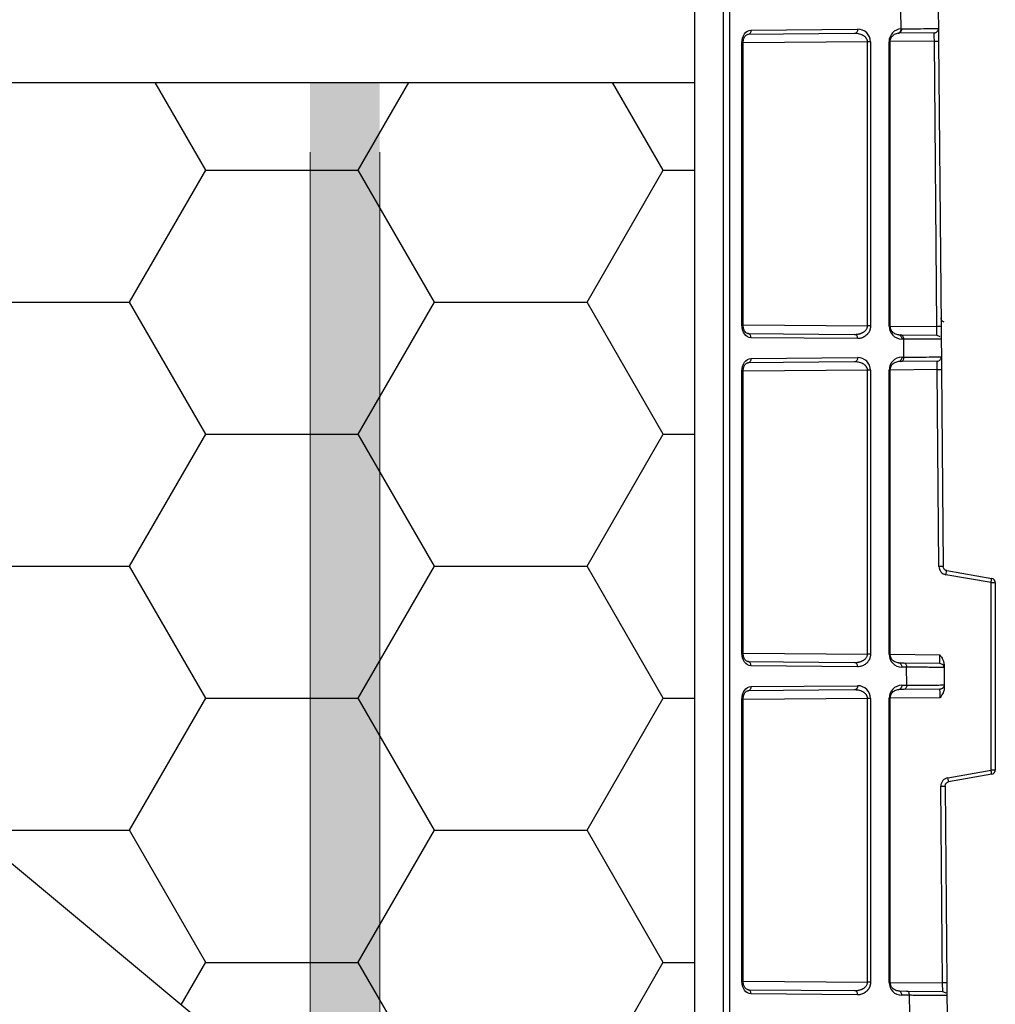
# Model space of a CAD drawing. Units: inches. Extents: x 12493 to 38901, y -4135 to 12505.
# Drawn here: x 28088 to 28314, y 6707 to 6935 of the extents above; entities that cross this region are included whole.
import ezdxf

# ---------------------------------------------------------------- set-up
doc = ezdxf.new("R2010")
doc.units = ezdxf.units.IN
doc.header["$LTSCALE"] = 0.25
doc.header["$MEASUREMENT"] = 0
doc.layers.add('Geotextile', color=7, linetype='Continuous', lineweight=30, true_color=0x3e5d76)
doc.layers.add('SD', color=7, linetype='Continuous')

msp = doc.modelspace()

# ---------------------------------------------------------------- hatches: boundary and pattern name
at = {"layer": 'Geotextile'}
h = msp.add_hatch(dxfattribs=at)
h.set_pattern_fill('HONEY', color=256, scale=282.1875)
h.set_pattern_definition([(0, (141.727, -462.245), (52.910156, 30.547693), [35.27344, -70.54688]), (120, (141.727, -462.245), (-52.910156, 30.547693), [35.27344, -70.54687]), (60, (141.727, -462.245), (1e-14, 61.095386), [-70.54688, 35.27344])])
h.paths.add_polyline_path([(28155.3655, 6681.8515), (28155.3655, 6654.9648), (27994.1155, 6520.5314), (27994.1155, 6816.2849)], flags=16)
h.paths.add_polyline_path([(27888.97, 6800.6545), (27888.97, 6432.8721), (27977.9905, 6507.0881), (27977.9905, 6829.7282), (27927.5782, 6871.7567)], flags=16)
h.paths.add_polyline_path([(27927.5782, 6871.7567), (27888.97, 6800.6545), (27888.97, 6903.6889), (27889.276, 6903.6891)], flags=16)
h.paths.add_polyline_path([(27888.6717, 6432.8721), (27888.97, 6432.8721), (28244.0877, 6432.8721), (28244.3861, 6920.0692), (27888.97, 6920.0692)])
at = {"layer": 'SD'}
h = msp.add_hatch(color=256, dxfattribs=at)
h.dxf.hatch_style = 1
h.paths.add_polyline_path([(28155.3655, 6432.8721), (28171.4905, 6432.8721), (28171.4905, 6920.1012), (28155.3655, 6920.0372)])

# ---------------------------------------------------------------- linework, layer by layer
at = {"layer": 'Geotextile'}
msp.add_line((27869.6284, 6920.0692), (28244.3861, 6920.0692), dxfattribs=at)
msp.add_lwpolyline([(27869.6284, 6920.0692), (27869.6284, 6920.0692), (28171.4905, 6668.4081), (27888.97, 6432.8721)], dxfattribs=at)
at = {"layer": 'SD', "color": 7, "linetype": 'Continuous', "lineweight": 25}
for p, q in [((28244.3861, 5359.5622), (28244.3861, 6975.9006)), ((28250.9844, 5359.5695), (28250.9844, 6975.8934)), ((28252.4441, 5359.5695), (28252.4441, 6975.8934)), ((28292.0623, 6932.4908), (28292.0255, 6936.7155)), ((28300.6727, 6936.6452), (28300.7083, 6932.5761)), ((28300.4299, 6932.5706), (28300.7083, 6932.5761)), ((28300.7087, 6932.5285), (28300.734, 6929.6247)), ((28281.3178, 6931.4229), (28256.6472, 6931.2076)), ((28257.3344, 6932.1915), (28282.005, 6932.4068)), ((28291.3823, 6931.5107), (28291.5213, 6931.512)), ((28299.733, 6931.5836), (28291.5213, 6931.512)), ((28255.2445, 6863.9836), (28255.2445, 6929.2417)), ((28255.5327, 6863.9836), (28255.5327, 6929.2417)), ((28284.2955, 6863.7441), (28284.2955, 6929.4811)), ((28284.9826, 6929.4811), (28284.9826, 6863.7441)), ((28289.2834, 6863.7066), (28289.2834, 6929.5187)), ((28289.5716, 6863.7066), (28289.5716, 6929.5187)), ((28300.3348, 6863.6041), (28299.7587, 6929.6161)), ((28300.734, 6929.6247), (28301.3101, 6863.6127)), ((28256.6472, 6862.0176), (28281.3178, 6861.8023)), ((28301.3101, 6863.6127), (28301.3359, 6860.6608)), ((28282.005, 6860.8184), (28257.3344, 6861.0337)), ((28291.5224, 6861.7133), (28292.0015, 6861.7091)), ((28292.0015, 6861.7091), (28300.3606, 6861.6361)), ((28292.6886, 6860.7252), (28292.2095, 6860.7294)), ((28292.7253, 6856.5217), (28292.6886, 6860.7252)), ((28301.1372, 6861.2442), (28300.2216, 6861.6374)), ((28301.3359, 6860.6608), (28301.3713, 6856.6033)), ((28281.3178, 6855.4443), (28256.6472, 6855.229)), ((28257.3344, 6856.2129), (28282.005, 6856.4282)), ((28292.0382, 6855.5378), (28291.5224, 6855.5333)), ((28300.396, 6855.6108), (28292.0382, 6855.5378)), ((28292.2095, 6856.5172), (28292.7253, 6856.5217)), ((28301.0877, 6856.5977), (28301.3713, 6856.6033)), ((28301.3717, 6856.5557), (28301.397, 6853.6518)), ((28255.2445, 6788.064), (28255.2445, 6853.263)), ((28255.5327, 6788.064), (28255.5327, 6853.263)), ((28284.2955, 6787.8245), (28284.2955, 6853.5025)), ((28284.9826, 6853.5025), (28284.9826, 6787.8245)), ((28289.2834, 6787.787), (28289.2834, 6853.54)), ((28289.5716, 6787.787), (28289.5716, 6853.54)), ((28300.8191, 6808.1115), (28300.4217, 6853.6432)), ((28301.397, 6853.6518), (28301.7944, 6808.1201)), ((28312.8741, 6804.3518), (28302.4451, 6806.1907)), ((28302.6074, 6807.1597), (28313.0364, 6805.3208)), ((28312.8741, 6760.9799), (28312.8741, 6804.3518)), ((28312.8741, 6804.3518), (28313.8494, 6804.3518)), ((28313.8494, 6804.3518), (28313.8494, 6760.9799)), ((28256.6472, 6786.098), (28281.3178, 6785.8827)), ((28282.005, 6784.8988), (28257.3344, 6785.1141)), ((28291.5224, 6785.7937), (28291.437, 6785.7944)), ((28291.5224, 6785.7937), (28292.6641, 6785.7837)), ((28293.3512, 6784.7998), (28292.2095, 6784.8098)), ((28292.6641, 6785.7837), (28301.0231, 6785.7108)), ((28293.3878, 6780.6079), (28293.3512, 6784.7998)), ((28301.7998, 6785.3188), (28300.8841, 6785.712)), ((28301.9918, 6785.4948), (28301.9984, 6784.7355)), ((28301.9984, 6784.7355), (28302.0338, 6780.6895)), ((28257.3344, 6780.2933), (28282.005, 6780.5086)), ((28292.2095, 6780.5976), (28293.3878, 6780.6079)), ((28301.7502, 6780.6839), (28302.0338, 6780.6895)), ((28302.0342, 6780.6418), (28302.0404, 6779.9303)), ((28281.3178, 6779.5247), (28256.6472, 6779.3094)), ((28284.2955, 6711.9049), (28284.2955, 6777.5829)), ((28284.9826, 6777.5829), (28284.9826, 6711.9049)), ((28289.2834, 6711.8674), (28289.2834, 6777.6204)), ((28289.5716, 6711.8674), (28289.5716, 6777.6204)), ((28291.4323, 6779.613), (28291.5224, 6779.6138)), ((28292.7006, 6779.624), (28291.5224, 6779.6138)), ((28301.0585, 6779.697), (28292.7006, 6779.624)), ((28255.2445, 6712.1444), (28255.2445, 6777.3434)), ((28255.5327, 6712.1444), (28255.5327, 6777.3434)), ((28302.8889, 6759.2192), (28312.8741, 6760.9799)), ((28313.0364, 6760.0109), (28303.0511, 6758.2503)), ((28313.8494, 6760.9799), (28312.8741, 6760.9799)), ((28301.66, 6711.7534), (28301.2628, 6757.2641)), ((28302.2381, 6757.2727), (28302.6353, 6711.762)), ((28302.6353, 6711.762), (28302.661, 6708.8101)), ((28256.6472, 6710.1784), (28281.3178, 6709.9631)), ((28291.5224, 6709.8741), (28293.3267, 6709.8583)), ((28293.3267, 6709.8583), (28301.6857, 6709.7854)), ((28302.4624, 6709.3934), (28301.5467, 6709.7866)), ((28282.005, 6708.9793), (28257.3344, 6709.1946)), ((28294.0138, 6708.8745), (28292.2095, 6708.8902)), ((28294.0503, 6704.6941), (28294.0138, 6708.8745)), ((28302.661, 6708.8101), (28302.6962, 6704.7756))]:
    msp.add_line(p, q, dxfattribs=at)
at = {"layer": 'SD', "color": 8, "linetype": 'Continuous', "lineweight": 25}
for p, q in [((28284.2955, 6929.4811), (28255.5327, 6929.2301)), ((28299.7587, 6929.6161), (28289.5716, 6929.5272)), ((28255.5327, 6863.9951), (28284.2955, 6863.7441)), ((28289.5716, 6863.6981), (28300.3348, 6863.6041)), ((28284.2955, 6853.5025), (28255.5327, 6853.2515)), ((28300.4217, 6853.6432), (28289.5716, 6853.5485)), ((28255.5327, 6788.0755), (28284.2955, 6787.8245)), ((28289.5716, 6787.7785), (28300.9974, 6787.6788)), ((28284.2955, 6777.5829), (28255.5327, 6777.3319)), ((28301.0842, 6777.7294), (28289.5716, 6777.629)), ((28255.5327, 6712.1559), (28284.2955, 6711.9049)), ((28289.5716, 6711.8589), (28301.66, 6711.7534))]:
    msp.add_line(p, q, dxfattribs=at)
at = {"layer": 'SD', "lineweight": 0}
for p, q in [((28155.3655, 6903.9442), (28155.3655, 6432.8721)), ((28171.4905, 6903.9442), (28171.4905, 6432.8721))]:
    msp.add_line(p, q, dxfattribs=at)
at = {"layer": 'SD', "color": 7, "linetype": 'Continuous', "lineweight": 25}
for centre, radius, start, end in [((28302.7868, 6808.1287), 1.9678, 180.5, 260), ((28284.7801, 6809.5547), 28.5717, 349.507995, 351.478271), ((28312.8655, 6804.3518), 0.9839, 0, 80), ((28301.0146, 6784.7269), 0.9839, 0.5, 38.763763), ((28284.7801, 6755.777), 28.5717, 8.521729, 10.492005), ((28312.8655, 6760.9799), 0.9839, 280, 0), ((28303.2306, 6757.2813), 1.9678, 100, 180.5)]:
    msp.add_arc(centre, radius, start, end, dxfattribs=at)
for centre, major_axis, ratio, start_param, end_param in [((28282.0048, 6929.4549), (2.7513, 1.1537), 0.98762766, 5.89054334, 7.46126351), ((28292.2097, 6929.544), (1.1197, 2.7369), 0.98784042, 0.44303635, 1.96343829), ((28292.2097, 6863.6813), (-1.1197, 2.7369), 0.98784042, 1.17815436, 2.74887453), ((28282.0048, 6853.4763), (2.7513, 1.1537), 0.98762766, 5.89054334, 7.46126351), ((28292.2097, 6853.5654), (1.1197, 2.7369), 0.98784042, 0.39271812, 1.96343829), ((28292.2097, 6787.7617), (-1.1197, 2.7369), 0.98784042, 1.17815436, 2.74887453), ((28282.0048, 6777.5567), (2.7513, 1.1537), 0.98762766, 5.89054334, 7.46126351), ((28292.2097, 6777.6458), (1.1197, 2.7369), 0.98784042, 0.39271812, 1.96343829), ((28292.2097, 6711.8421), (-1.1197, 2.7369), 0.98784042, 1.17815436, 2.74887453)]:
    msp.add_ellipse(centre, major_axis=major_axis, ratio=ratio, start_param=start_param, end_param=end_param, dxfattribs=at)
for points in [[(28291.5213, 6931.512), (28291.7041, 6931.5136), (28292.066, 6931.7286), (28292.2146, 6932.2394), (28292.2135, 6932.4959)], [(28292.0623, 6932.4908), (28292.1129, 6932.4938), (28292.1633, 6932.4955), (28292.2135, 6932.4959)], [(28299.733, 6931.5836), (28299.9905, 6931.5859), (28300.5014, 6931.8039), (28300.7105, 6932.3185), (28300.7083, 6932.5761)], [(28282.005, 6932.4068), (28282.0061, 6932.1502), (28281.8586, 6931.6395), (28281.4993, 6931.4245), (28281.3178, 6931.4229)], [(28291.5213, 6931.512), (28291.4729, 6931.5115), (28291.4243, 6931.5103), (28291.3756, 6931.5082)], [(28284.9826, 6929.4811), (28284.8025, 6929.4811), (28284.5502, 6929.4811), (28284.2955, 6929.4811)], [(28299.7587, 6929.6161), (28300.0149, 6929.6183), (28300.5229, 6929.6228), (28300.734, 6929.6246), (28300.734, 6929.6247)], [(28302.022, 6864.6566), (28301.816, 6864.7118), (28301.4425, 6864.9611), (28301.2946, 6865.3852), (28301.2928, 6865.5984)], [(28257.3344, 6861.0337), (28257.3355, 6861.2903), (28257.1879, 6861.8011), (28256.8286, 6862.016), (28256.6472, 6862.0176)], [(28284.9826, 6863.7441), (28284.8025, 6863.7441), (28284.5502, 6863.7441), (28284.2955, 6863.7441)], [(28301.3101, 6863.6127), (28301.3101, 6863.6127), (28301.099, 6863.6108), (28300.5909, 6863.6064), (28300.3348, 6863.6041)], [(28282.005, 6856.4282), (28282.0061, 6856.1716), (28281.8586, 6855.6609), (28281.4993, 6855.4459), (28281.3178, 6855.4443)], [(28300.396, 6855.6108), (28300.6535, 6855.613), (28301.1644, 6855.8311), (28301.3735, 6856.3457), (28301.3713, 6856.6033)], [(28284.9826, 6853.5025), (28284.8025, 6853.5025), (28284.5502, 6853.5025), (28284.2955, 6853.5025)], [(28300.4217, 6853.6432), (28300.6779, 6853.6455), (28301.1859, 6853.6499), (28301.397, 6853.6518), (28301.397, 6853.6518)], [(28301.7944, 6808.1201), (28301.7944, 6808.1201), (28301.5833, 6808.1182), (28301.0752, 6808.1138), (28300.8191, 6808.1115)], [(28302.6074, 6807.1597), (28302.3833, 6807.1992), (28301.965, 6807.4402), (28301.7964, 6807.8926), (28301.7944, 6808.1201)], [(28302.4451, 6806.1907), (28302.4898, 6806.4442), (28302.5769, 6806.9486), (28302.6096, 6807.1593), (28302.6074, 6807.1597)], [(28284.9826, 6787.8245), (28284.8025, 6787.8245), (28284.5502, 6787.8245), (28284.2955, 6787.8245)], [(28257.3344, 6785.1141), (28257.3355, 6785.3707), (28257.1879, 6785.8815), (28256.8286, 6786.0964), (28256.6472, 6786.098)], [(28292.6641, 6785.7837), (28292.8455, 6785.7821), (28293.2048, 6785.5672), (28293.3523, 6785.0564), (28293.3512, 6784.7998)], [(28282.005, 6780.5086), (28282.0061, 6780.252), (28281.8586, 6779.7413), (28281.4993, 6779.5263), (28281.3178, 6779.5247)], [(28293.3878, 6780.6079), (28293.3889, 6780.3514), (28293.2414, 6779.8406), (28292.8821, 6779.6256), (28292.7006, 6779.624)], [(28284.9826, 6777.5829), (28284.8025, 6777.5829), (28284.5502, 6777.5829), (28284.2955, 6777.5829)], [(28301.2628, 6757.2641), (28301.5189, 6757.2663), (28302.027, 6757.2708), (28302.2381, 6757.2727), (28302.2381, 6757.2727)], [(28302.2381, 6757.2727), (28302.2361, 6757.5031), (28302.4011, 6757.964), (28302.8242, 6758.2102), (28303.0511, 6758.2503)], [(28303.0511, 6758.2503), (28303.0533, 6758.2506), (28303.0206, 6758.4613), (28302.9336, 6758.9658), (28302.8889, 6759.2192)], [(28284.9826, 6711.9049), (28284.8025, 6711.9049), (28284.5502, 6711.9049), (28284.2955, 6711.9049)], [(28302.6353, 6711.762), (28302.6353, 6711.762), (28302.4242, 6711.7601), (28301.9161, 6711.7556), (28301.66, 6711.7534)], [(28257.3344, 6709.1946), (28257.3355, 6709.4511), (28257.1879, 6709.9619), (28256.8286, 6710.1769), (28256.6472, 6710.1784)]]:
    msp.add_open_spline(points, degree=3, dxfattribs=at)
at = {"layer": 'SD', "color": 8, "linetype": 'Continuous', "lineweight": 25}
for points, knots in [([(28292.2135, 6932.4959), (28293.4834, 6932.505), (28296.0231, 6932.5231), (28298.6292, 6932.5471), (28300.166, 6932.5641), (28300.3639, 6932.569), (28300.4299, 6932.5706)], [0, 0, 0, 0, 0.28571677, 0.57143355, 0.85715032, 1, 1, 1, 1]), ([(28255.2445, 6929.2417), (28255.3175, 6929.2417), (28255.4634, 6929.2417), (28255.5463, 6929.2417), (28255.5266, 6929.2417), (28255.5238, 6929.2417)], [0, 0, 0, 0, 0.461927296, 0.923854592, 1, 1, 1, 1]), ([(28289.54, 6929.5187), (28289.5504, 6929.5187), (28289.5873, 6929.5187), (28289.5623, 6929.5187), (28289.4709, 6929.5187), (28289.3459, 6929.5187), (28289.2834, 6929.5187)], [0, 0, 0, 0, 0.11619359, 0.41079573, 0.70539786, 1, 1, 1, 1]), ([(28255.5238, 6863.9836), (28255.5266, 6863.9836), (28255.5463, 6863.9836), (28255.4634, 6863.9836), (28255.3175, 6863.9836), (28255.2445, 6863.9836)], [0, 0, 0, 0, 0.07614541, 0.5380727, 1, 1, 1, 1]), ([(28289.5623, 6863.7066), (28289.5621, 6863.7066), (28289.5616, 6863.7066), (28289.4683, 6863.7066), (28289.345, 6863.7066), (28289.2834, 6863.7066)], [0, 0, 0, 0, 0.25293291, 0.62646646, 1, 1, 1, 1]), ([(28292.7253, 6856.5217), (28294.0169, 6856.5309), (28296.6, 6856.5493), (28299.2535, 6856.5737), (28300.8189, 6856.591), (28301.0205, 6856.596), (28301.0877, 6856.5977)], [0, 0, 0, 0, 0.285712469, 0.571424937, 0.857137406, 1, 1, 1, 1]), ([(28255.2445, 6853.263), (28255.3175, 6853.263), (28255.4634, 6853.263), (28255.5463, 6853.263), (28255.5266, 6853.263), (28255.5238, 6853.263)], [0, 0, 0, 0, 0.4619273, 0.92385459, 1, 1, 1, 1]), ([(28289.5623, 6853.54), (28289.5621, 6853.54), (28289.5616, 6853.54), (28289.4683, 6853.54), (28289.345, 6853.54), (28289.2834, 6853.54)], [0, 0, 0, 0, 0.25293291, 0.62646646, 1, 1, 1, 1]), ([(28255.5238, 6788.064), (28255.5266, 6788.064), (28255.5463, 6788.064), (28255.4634, 6788.064), (28255.3175, 6788.064), (28255.2445, 6788.064)], [0, 0, 0, 0, 0.07614541, 0.5380727, 1, 1, 1, 1]), ([(28289.5392, 6787.787), (28289.55, 6787.787), (28289.5872, 6787.787), (28289.5623, 6787.787), (28289.4709, 6787.787), (28289.3459, 6787.787), (28289.2834, 6787.787)], [0, 0, 0, 0, 0.11910233, 0.41273488, 0.70636744, 1, 1, 1, 1]), ([(28293.3878, 6780.6079), (28294.6794, 6780.6171), (28297.2625, 6780.6355), (28299.916, 6780.6599), (28301.4813, 6780.6772), (28301.683, 6780.6822), (28301.7502, 6780.6839)], [0, 0, 0, 0, 0.28571686, 0.57143373, 0.85715059, 1, 1, 1, 1]), ([(28289.2834, 6777.6204), (28289.345, 6777.6204), (28289.4683, 6777.6204), (28289.5616, 6777.6204), (28289.5621, 6777.6204), (28289.5623, 6777.6204)], [0, 0, 0, 0, 0.37353354, 0.74706709, 1, 1, 1, 1]), ([(28255.2445, 6777.3434), (28255.3175, 6777.3434), (28255.4634, 6777.3434), (28255.5463, 6777.3434), (28255.5266, 6777.3434), (28255.5238, 6777.3434)], [0, 0, 0, 0, 0.4619273, 0.92385459, 1, 1, 1, 1]), ([(28255.5238, 6712.1444), (28255.5266, 6712.1444), (28255.5463, 6712.1444), (28255.4634, 6712.1444), (28255.3175, 6712.1444), (28255.2445, 6712.1444)], [0, 0, 0, 0, 0.07614541, 0.5380727, 1, 1, 1, 1]), ([(28289.2834, 6711.8674), (28289.3459, 6711.8674), (28289.4709, 6711.8674), (28289.5623, 6711.8674), (28289.5872, 6711.8674), (28289.55, 6711.8674), (28289.5392, 6711.8674)], [0, 0, 0, 0, 0.29363258, 0.58726516, 0.88089773, 1, 1, 1, 1])]:
    msp.add_open_spline(points, degree=3, knots=knots, dxfattribs=at)
at = {"layer": 'SD', "color": 7, "linetype": 'Continuous', "lineweight": 25}
for points, knots in [([(28255.2445, 6929.2417), (28255.2445, 6930.0141), (28255.471, 6930.7847), (28256.2475, 6931.8639), (28256.7882, 6932.1867), (28257.3344, 6932.1915)], [0, 0, 0, 0, 0.5, 0.5, 1, 1, 1, 1]), ([(28255.5324, 6929.2417), (28255.5548, 6929.5284), (28255.5988, 6930.0922), (28255.9133, 6930.7551), (28256.3322, 6931.1707), (28256.6331, 6931.2091), (28256.7821, 6931.2282)], [0, 0, 0, 0, 0.26078467, 0.51272996, 0.75862075, 1, 1, 1, 1]), ([(28257.3344, 6932.1915), (28257.3355, 6931.9349), (28257.2622, 6931.6799), (28257.008, 6931.3159), (28256.8286, 6931.2092), (28256.6472, 6931.2076)], [0, 0, 0, 0, 0.5, 0.5, 1, 1, 1, 1]), ([(28284.2955, 6929.4811), (28284.294, 6929.5303), (28284.2909, 6929.6297), (28284.2638, 6929.7783), (28284.2204, 6929.9265), (28284.159, 6930.0733), (28284.0802, 6930.2177), (28283.9839, 6930.3589), (28283.8702, 6930.4957), (28283.7391, 6930.6272), (28283.5906, 6930.7522), (28283.3485, 6930.9236), (28282.9735, 6931.1215), (28282.4896, 6931.2865), (28281.9253, 6931.4027), (28281.5421, 6931.4154), (28281.3178, 6931.4229)], [0, 0, 0, 0, 0.0331516, 0.06709013, 0.10225187, 0.13902963, 0.17776705, 0.21875854, 0.26225276, 0.30845797, 0.35754796, 0.40966763, 0.53680713, 0.6886695, 0.81781084, 1, 1, 1, 1]), ([(28289.5591, 6929.5187), (28289.5595, 6929.6338), (28289.5605, 6929.8695), (28289.6823, 6930.3491), (28290.0544, 6930.922), (28290.7635, 6931.4206), (28291.3523, 6931.5286), (28291.6654, 6931.5861)], [0, 0, 0, 0, 0.08862058, 0.18138805, 0.40379323, 0.68285875, 1, 1, 1, 1]), ([(28291.3756, 6931.5082), (28291.5613, 6931.5006), (28291.7447, 6931.603), (28291.9998, 6931.9686), (28292.0701, 6932.2287), (28292.0623, 6932.4908)], [0, 0, 0, 0, 0.5, 0.5, 1, 1, 1, 1]), ([(28299.7587, 6929.6161), (28299.7499, 6930.1312), (28299.743, 6930.6431), (28299.7344, 6931.3716), (28299.7328, 6931.5836), (28299.733, 6931.5836)], [0, 0, 0, 0, 0.5, 0.5, 1, 1, 1, 1]), ([(28257.3344, 6861.0337), (28256.7882, 6861.0385), (28256.2475, 6861.3613), (28255.471, 6862.4406), (28255.2445, 6863.2112), (28255.2445, 6863.9836)], [0, 0, 0, 0, 0.5, 0.5, 1, 1, 1, 1]), ([(28256.7821, 6861.9971), (28256.6331, 6862.0161), (28256.3322, 6862.0546), (28255.9133, 6862.4702), (28255.5988, 6863.133), (28255.5548, 6863.6968), (28255.5324, 6863.9836)], [0, 0, 0, 0, 0.2413791, 0.48726964, 0.73921509, 1, 1, 1, 1]), ([(28281.3178, 6861.8023), (28281.4173, 6861.8033), (28281.6102, 6861.8053), (28281.8889, 6861.8316), (28282.1483, 6861.8718), (28282.3884, 6861.9244), (28282.6092, 6861.9864), (28282.8106, 6862.0553), (28282.9927, 6862.1286), (28283.1554, 6862.2044), (28283.2987, 6862.2806), (28283.4801, 6862.3909), (28283.6888, 6862.5469), (28283.9089, 6862.7658), (28284.0812, 6862.9993), (28284.2039, 6863.2429), (28284.2816, 6863.4922), (28284.2909, 6863.6616), (28284.2955, 6863.7441)], [0, 0, 0, 0, 0.08085583, 0.15684454, 0.22797169, 0.29424412, 0.35567032, 0.41226101, 0.46402993, 0.51099508, 0.55318067, 0.59062022, 0.67576962, 0.75276712, 0.82242124, 0.88582207, 0.94440981, 1, 1, 1, 1]), ([(28284.9826, 6863.7441), (28284.9813, 6863.671), (28284.9786, 6863.526), (28284.9562, 6863.3118), (28284.9202, 6863.1037), (28284.8694, 6862.9016), (28284.8042, 6862.7057), (28284.7244, 6862.5159), (28284.6301, 6862.3324), (28284.5215, 6862.155), (28284.3984, 6861.9838), (28284.2609, 6861.8187), (28284.0487, 6861.5965), (28283.7508, 6861.3437), (28283.3551, 6861.1034), (28282.9304, 6860.935), (28282.477, 6860.8328), (28282.165, 6860.8233), (28282.005, 6860.8184)], [0, 0, 0, 0, 0.03872429, 0.07672952, 0.11437763, 0.15204085, 0.19009097, 0.22888867, 0.26877434, 0.31006146, 0.35303288, 0.39793961, 0.44500172, 0.55068968, 0.65724304, 0.76652517, 0.88026539, 1, 1, 1, 1]), ([(28291.787, 6861.6366), (28291.459, 6861.6805), (28290.8403, 6861.7634), (28290.0897, 6862.2619), (28289.6924, 6862.849), (28289.5623, 6863.3446), (28289.5609, 6863.5881), (28289.5602, 6863.7066)], [0, 0, 0, 0, 0.31638692, 0.59679139, 0.81963, 0.9122419, 1, 1, 1, 1]), ([(28300.3606, 6861.6361), (28300.3608, 6861.638), (28300.3613, 6861.6417), (28300.3616, 6861.6715), (28300.3616, 6861.7187), (28300.3612, 6861.7843), (28300.3605, 6861.8672), (28300.3595, 6861.9666), (28300.3582, 6862.0813), (28300.3562, 6862.2464), (28300.3528, 6862.4829), (28300.3478, 6862.8118), (28300.3418, 6863.1918), (28300.3372, 6863.4642), (28300.3348, 6863.6041)], [0, 0, 0, 0, 0.063049654, 0.125950773, 0.188703836, 0.251309325, 0.313767726, 0.376079529, 0.438245225, 0.500265311, 0.614470008, 0.735828423, 0.864339106, 1, 1, 1, 1]), ([(28282.005, 6860.8184), (28282.0061, 6861.075), (28281.9329, 6861.33), (28281.6787, 6861.694), (28281.4993, 6861.8007), (28281.3178, 6861.8023)], [0, 0, 0, 0, 0.5, 0.5, 1, 1, 1, 1]), ([(28291.5224, 6861.7133), (28291.7038, 6861.7117), (28291.8832, 6861.6049), (28292.1374, 6861.241), (28292.2106, 6860.986), (28292.2095, 6860.7294)], [0, 0, 0, 0, 0.5, 0.5, 1, 1, 1, 1]), ([(28292.6886, 6860.7252), (28292.6897, 6860.9818), (28292.6165, 6861.2368), (28292.3623, 6861.6008), (28292.1829, 6861.7075), (28292.0015, 6861.7091)], [0, 0, 0, 0, 0.5, 0.5, 1, 1, 1, 1]), ([(28301.3359, 6860.6608), (28301.3338, 6860.6608), (28301.3297, 6860.6607), (28301.2966, 6860.6607), (28301.2431, 6860.6609), (28301.1669, 6860.6613), (28301.0681, 6860.6619), (28300.946, 6860.6627), (28300.8004, 6860.6636), (28300.6309, 6860.6648), (28300.437, 6860.6661), (28300.2185, 6860.6676), (28299.975, 6860.6694), (28299.7062, 6860.6713), (28299.4118, 6860.6735), (28299.0569, 6860.6761), (28298.6276, 6860.6793), (28298.108, 6860.6833), (28297.5296, 6860.6877), (28296.8897, 6860.6926), (28296.1858, 6860.698), (28295.4159, 6860.704), (28294.5769, 6860.7105), (28293.6711, 6860.7175), (28293.0187, 6860.7226), (28292.6886, 6860.7252)], [0, 0, 0, 0, 0.03402427, 0.06830846, 0.10285259, 0.13765666, 0.17272068, 0.20804465, 0.24362859, 0.27947248, 0.31557635, 0.3519402, 0.38856403, 0.42544784, 0.46259165, 0.49999545, 0.54986649, 0.6011588, 0.65387238, 0.70800721, 0.7635633, 0.82054064, 0.8789392, 0.938759, 1, 1, 1, 1]), ([(28255.2445, 6853.263), (28255.2445, 6854.0354), (28255.4759, 6854.7992), (28256.2432, 6855.8927), (28256.7882, 6856.2081), (28257.3344, 6856.2129)], [0, 0, 0, 0, 0.5, 0.5, 1, 1, 1, 1]), ([(28255.5324, 6853.263), (28255.5558, 6853.5486), (28255.6019, 6854.1109), (28255.913, 6854.7759), (28256.3309, 6855.1968), (28256.6325, 6855.232), (28256.7821, 6855.2495)], [0, 0, 0, 0, 0.26024057, 0.51248352, 0.75811678, 1, 1, 1, 1]), ([(28257.3344, 6856.2129), (28257.3355, 6855.9563), (28257.2622, 6855.7013), (28257.008, 6855.3373), (28256.8286, 6855.2306), (28256.6472, 6855.229)], [0, 0, 0, 0, 0.5, 0.5, 1, 1, 1, 1]), ([(28284.2955, 6853.5025), (28284.294, 6853.5516), (28284.2909, 6853.651), (28284.2638, 6853.7997), (28284.2204, 6853.9478), (28284.159, 6854.0947), (28284.0802, 6854.2391), (28283.9839, 6854.3803), (28283.8702, 6854.5171), (28283.7391, 6854.6485), (28283.5906, 6854.7736), (28283.3485, 6854.945), (28282.9735, 6855.1429), (28282.4896, 6855.3079), (28281.9253, 6855.4241), (28281.5421, 6855.4368), (28281.3178, 6855.4443)], [0, 0, 0, 0, 0.0331516, 0.06709013, 0.10225187, 0.13902963, 0.17776705, 0.21875854, 0.26225276, 0.30845797, 0.35754796, 0.40966763, 0.53680714, 0.6886695, 0.81781084, 1, 1, 1, 1]), ([(28289.5591, 6853.54), (28289.5597, 6853.6585), (28289.561, 6853.9019), (28289.6919, 6854.3972), (28290.0896, 6854.984), (28290.84, 6855.4832), (28291.4588, 6855.5661), (28291.7869, 6855.6101)], [0, 0, 0, 0, 0.08771948, 0.18030253, 0.40310776, 0.6835409, 1, 1, 1, 1]), ([(28292.2095, 6856.5172), (28292.2106, 6856.2607), (28292.1374, 6856.0056), (28291.8832, 6855.6417), (28291.7038, 6855.5349), (28291.5224, 6855.5333)], [0, 0, 0, 0, 0.5, 0.5, 1, 1, 1, 1]), ([(28292.0382, 6855.5378), (28292.2196, 6855.5394), (28292.399, 6855.6462), (28292.6532, 6856.0101), (28292.7264, 6856.2652), (28292.7253, 6856.5217)], [0, 0, 0, 0, 0.5, 0.5, 1, 1, 1, 1]), ([(28300.4217, 6853.6432), (28300.4129, 6854.1583), (28300.406, 6854.6703), (28300.3974, 6855.3987), (28300.3958, 6855.6108), (28300.396, 6855.6108)], [0, 0, 0, 0, 0.5, 0.5, 1, 1, 1, 1]), ([(28257.3344, 6785.1141), (28256.7882, 6785.1189), (28256.2432, 6785.4344), (28255.4759, 6786.5279), (28255.2445, 6787.2916), (28255.2445, 6788.064)], [0, 0, 0, 0, 0.5, 0.5, 1, 1, 1, 1]), ([(28256.7821, 6786.0775), (28256.6325, 6786.095), (28256.3309, 6786.1303), (28255.913, 6786.5511), (28255.6019, 6787.2161), (28255.5558, 6787.7784), (28255.5324, 6788.064)], [0, 0, 0, 0, 0.24188315, 0.4875163, 0.73975933, 1, 1, 1, 1]), ([(28281.3178, 6785.8827), (28281.4173, 6785.8838), (28281.6102, 6785.8857), (28281.8889, 6785.9121), (28282.1483, 6785.9522), (28282.3884, 6786.0048), (28282.6092, 6786.0668), (28282.8106, 6786.1357), (28282.9927, 6786.209), (28283.1554, 6786.2848), (28283.2987, 6786.361), (28283.4801, 6786.4713), (28283.6888, 6786.6273), (28283.9089, 6786.8462), (28284.0812, 6787.0797), (28284.2039, 6787.3233), (28284.2816, 6787.5727), (28284.2909, 6787.742), (28284.2955, 6787.8245)], [0, 0, 0, 0, 0.080855835, 0.156844537, 0.227971686, 0.294244117, 0.355670324, 0.412261013, 0.464029928, 0.51099508, 0.553180672, 0.590620216, 0.675769617, 0.752767116, 0.822421235, 0.885822068, 0.944409807, 1, 1, 1, 1]), ([(28284.9826, 6787.8245), (28284.9813, 6787.7514), (28284.9786, 6787.6064), (28284.9562, 6787.3922), (28284.9202, 6787.1841), (28284.8694, 6786.982), (28284.8042, 6786.7861), (28284.7244, 6786.5963), (28284.6301, 6786.4128), (28284.5215, 6786.2354), (28284.3984, 6786.0642), (28284.2609, 6785.8991), (28284.0487, 6785.6769), (28283.7508, 6785.4241), (28283.3551, 6785.1838), (28282.9304, 6785.0154), (28282.477, 6784.9132), (28282.165, 6784.9037), (28282.005, 6784.8988)], [0, 0, 0, 0, 0.03872429, 0.07672952, 0.11437763, 0.15204086, 0.19009098, 0.22888868, 0.26877435, 0.31006147, 0.35303289, 0.39793962, 0.44500172, 0.55068969, 0.65724306, 0.76652519, 0.8802654, 1, 1, 1, 1]), ([(28291.7869, 6785.7169), (28291.4591, 6785.7624), (28290.8409, 6785.8482), (28290.0895, 6786.3419), (28289.6909, 6786.9283), (28289.5605, 6787.4243), (28289.5595, 6787.6681), (28289.5591, 6787.787)], [0, 0, 0, 0, 0.31629972, 0.59657905, 0.81962888, 0.91199524, 1, 1, 1, 1]), ([(28301.0231, 6785.7108), (28301.0234, 6785.7126), (28301.0239, 6785.7163), (28301.0242, 6785.7462), (28301.0242, 6785.7933), (28301.0238, 6785.859), (28301.0231, 6785.9419), (28301.0221, 6786.0412), (28301.0208, 6786.156), (28301.0188, 6786.3211), (28301.0154, 6786.5575), (28301.0104, 6786.8865), (28301.0044, 6787.2665), (28300.9998, 6787.5389), (28300.9974, 6787.6788)], [0, 0, 0, 0, 0.06304965, 0.12595077, 0.18870384, 0.25130933, 0.31376773, 0.37607953, 0.43824522, 0.50026531, 0.61447001, 0.73582842, 0.86433911, 1, 1, 1, 1]), ([(28300.9974, 6787.6788), (28301.1342, 6787.4853), (28301.3704, 6787.1515), (28301.6431, 6786.7068), (28301.808, 6786.3554), (28301.9108, 6786.0601), (28301.977, 6785.7745), (28301.987, 6785.5862), (28301.9918, 6785.4948)], [0, 0, 0, 0, 0.29159982, 0.50319031, 0.64080988, 0.76839483, 0.88749227, 1, 1, 1, 1]), ([(28282.005, 6784.8988), (28282.0061, 6785.1554), (28281.9329, 6785.4104), (28281.6787, 6785.7744), (28281.4993, 6785.8811), (28281.3178, 6785.8827)], [0, 0, 0, 0, 0.5, 0.5, 1, 1, 1, 1]), ([(28291.5224, 6785.7937), (28291.7038, 6785.7921), (28291.8832, 6785.6854), (28292.1374, 6785.3214), (28292.2106, 6785.0664), (28292.2095, 6784.8098)], [0, 0, 0, 0, 0.5, 0.5, 1, 1, 1, 1]), ([(28301.9984, 6784.7355), (28301.9964, 6784.7354), (28301.9923, 6784.7353), (28301.9592, 6784.7353), (28301.9057, 6784.7356), (28301.8295, 6784.736), (28301.7307, 6784.7365), (28301.6086, 6784.7373), (28301.463, 6784.7382), (28301.2935, 6784.7394), (28301.0996, 6784.7407), (28300.8811, 6784.7423), (28300.6375, 6784.744), (28300.3688, 6784.7459), (28300.0744, 6784.7481), (28299.7195, 6784.7507), (28299.2902, 6784.7539), (28298.7706, 6784.7579), (28298.1922, 6784.7623), (28297.5523, 6784.7673), (28296.8484, 6784.7727), (28296.0785, 6784.7786), (28295.2395, 6784.7851), (28294.3337, 6784.7921), (28293.6813, 6784.7972), (28293.3512, 6784.7998)], [0, 0, 0, 0, 0.03402427, 0.06830846, 0.10285259, 0.13765666, 0.17272068, 0.20804465, 0.24362859, 0.27947248, 0.31557635, 0.3519402, 0.38856403, 0.42544784, 0.46259165, 0.49999545, 0.54986649, 0.6011588, 0.65387238, 0.70800721, 0.7635633, 0.82054064, 0.8789392, 0.938759, 1, 1, 1, 1]), ([(28255.2445, 6777.3434), (28255.2445, 6778.1158), (28255.471, 6778.8865), (28256.2475, 6779.9657), (28256.7882, 6780.2885), (28257.3344, 6780.2933)], [0, 0, 0, 0, 0.5, 0.5, 1, 1, 1, 1]), ([(28257.3344, 6780.2933), (28257.3355, 6780.0367), (28257.2622, 6779.7817), (28257.008, 6779.4177), (28256.8286, 6779.311), (28256.6472, 6779.3094)], [0, 0, 0, 0, 0.5, 0.5, 1, 1, 1, 1]), ([(28292.2095, 6780.5976), (28292.2106, 6780.3411), (28292.1374, 6780.0861), (28291.8832, 6779.7221), (28291.7038, 6779.6153), (28291.5224, 6779.6138)], [0, 0, 0, 0, 0.5, 0.5, 1, 1, 1, 1]), ([(28302.0338, 6780.6895), (28302.036, 6780.4319), (28301.9322, 6780.1749), (28301.5711, 6779.8075), (28301.316, 6779.6992), (28301.0585, 6779.697)], [0, 0, 0, 0, 0.5, 0.5, 1, 1, 1, 1]), ([(28302.0404, 6779.9303), (28302.0394, 6779.875), (28302.0373, 6779.7625), (28302.0151, 6779.5917), (28301.9791, 6779.4164), (28301.9278, 6779.2365), (28301.8616, 6779.0523), (28301.7365, 6778.7593), (28301.4807, 6778.3125), (28301.2305, 6777.9446), (28301.0842, 6777.7294)], [0, 0, 0, 0, 0.06799427, 0.13835806, 0.21157673, 0.28808133, 0.36824991, 0.45241117, 0.67977086, 1, 1, 1, 1]), ([(28255.5324, 6777.3434), (28255.5548, 6777.6302), (28255.5988, 6778.194), (28255.9133, 6778.8569), (28256.3322, 6779.2725), (28256.6331, 6779.3109), (28256.7821, 6779.33)], [0, 0, 0, 0, 0.26078468, 0.51272994, 0.75862073, 1, 1, 1, 1]), ([(28284.2955, 6777.5829), (28284.294, 6777.632), (28284.2909, 6777.7315), (28284.2638, 6777.8801), (28284.2204, 6778.0283), (28284.159, 6778.1751), (28284.0802, 6778.3195), (28283.9839, 6778.4607), (28283.8702, 6778.5975), (28283.7391, 6778.7289), (28283.5906, 6778.854), (28283.3485, 6779.0254), (28282.9735, 6779.2233), (28282.4896, 6779.3883), (28281.9253, 6779.5045), (28281.5421, 6779.5172), (28281.3178, 6779.5247)], [0, 0, 0, 0, 0.0331516, 0.06709013, 0.10225187, 0.13902963, 0.17776705, 0.21875854, 0.26225276, 0.30845797, 0.35754796, 0.40966763, 0.53680714, 0.6886695, 0.81781085, 1, 1, 1, 1]), ([(28289.5591, 6777.6204), (28289.5597, 6777.7389), (28289.561, 6777.9823), (28289.6919, 6778.4776), (28290.0896, 6779.0644), (28290.84, 6779.5636), (28291.4588, 6779.6465), (28291.7869, 6779.6905)], [0, 0, 0, 0, 0.08771953, 0.18030268, 0.40310799, 0.68354107, 1, 1, 1, 1]), ([(28301.0842, 6777.7294), (28301.0754, 6778.2445), (28301.0685, 6778.7565), (28301.0599, 6779.4849), (28301.0583, 6779.697), (28301.0585, 6779.697)], [0, 0, 0, 0, 0.5, 0.5, 1, 1, 1, 1]), ([(28257.3344, 6709.1946), (28256.7882, 6709.1993), (28256.2475, 6709.5222), (28255.471, 6710.6014), (28255.2445, 6711.372), (28255.2445, 6712.1444)], [0, 0, 0, 0, 0.5, 0.5, 1, 1, 1, 1]), ([(28256.7821, 6710.1579), (28256.6331, 6710.1769), (28256.3322, 6710.2154), (28255.9133, 6710.631), (28255.5988, 6711.2939), (28255.5548, 6711.8577), (28255.5324, 6712.1444)], [0, 0, 0, 0, 0.241379125, 0.487269664, 0.739215085, 1, 1, 1, 1]), ([(28281.3178, 6709.9631), (28281.4173, 6709.9642), (28281.6102, 6709.9661), (28281.8889, 6709.9925), (28282.1483, 6710.0326), (28282.3884, 6710.0852), (28282.6092, 6710.1472), (28282.8106, 6710.2161), (28282.9927, 6710.2894), (28283.1554, 6710.3652), (28283.2987, 6710.4414), (28283.4801, 6710.5517), (28283.6888, 6710.7078), (28283.9089, 6710.9266), (28284.0812, 6711.1601), (28284.2039, 6711.4037), (28284.2816, 6711.6531), (28284.2909, 6711.8225), (28284.2955, 6711.9049)], [0, 0, 0, 0, 0.08085583, 0.15684454, 0.22797169, 0.29424412, 0.35567032, 0.41226101, 0.46402993, 0.51099508, 0.55318067, 0.59062022, 0.67576962, 0.75276712, 0.82242124, 0.88582207, 0.94440981, 1, 1, 1, 1]), ([(28284.9826, 6711.9049), (28284.9813, 6711.8318), (28284.9786, 6711.6868), (28284.9562, 6711.4726), (28284.9202, 6711.2645), (28284.8694, 6711.0624), (28284.8042, 6710.8665), (28284.7244, 6710.6768), (28284.6301, 6710.4932), (28284.5215, 6710.3158), (28284.3984, 6710.1446), (28284.2609, 6709.9795), (28284.0487, 6709.7573), (28283.7508, 6709.5045), (28283.3551, 6709.2642), (28282.9304, 6709.0958), (28282.477, 6708.9936), (28282.165, 6708.9841), (28282.005, 6708.9793)], [0, 0, 0, 0, 0.0387243, 0.07672953, 0.11437764, 0.15204087, 0.190091, 0.22888869, 0.26877436, 0.31006148, 0.3530329, 0.39793962, 0.44500172, 0.5506897, 0.65724308, 0.76652521, 0.88026541, 1, 1, 1, 1]), ([(28291.7869, 6709.7973), (28291.4591, 6709.8428), (28290.8409, 6709.9286), (28290.0895, 6710.4223), (28289.6909, 6711.0087), (28289.5605, 6711.5047), (28289.5595, 6711.7485), (28289.5591, 6711.8674)], [0, 0, 0, 0, 0.31629966, 0.59657889, 0.81962883, 0.91199523, 1, 1, 1, 1]), ([(28301.6857, 6709.7854), (28301.686, 6709.7873), (28301.6865, 6709.791), (28301.6868, 6709.8208), (28301.6868, 6709.868), (28301.6864, 6709.9336), (28301.6857, 6710.0165), (28301.6847, 6710.1159), (28301.6834, 6710.2306), (28301.6813, 6710.3957), (28301.678, 6710.6322), (28301.673, 6710.9611), (28301.667, 6711.3411), (28301.6624, 6711.6135), (28301.66, 6711.7534)], [0, 0, 0, 0, 0.063049654, 0.125950773, 0.188703836, 0.251309325, 0.313767726, 0.376079529, 0.438245225, 0.500265311, 0.614470008, 0.735828423, 0.864339106, 1, 1, 1, 1]), ([(28282.005, 6708.9793), (28282.0061, 6709.2358), (28281.9329, 6709.4908), (28281.6787, 6709.8548), (28281.4993, 6709.9616), (28281.3178, 6709.9631)], [0, 0, 0, 0, 0.5, 0.5, 1, 1, 1, 1]), ([(28292.2095, 6708.8902), (28292.2106, 6709.1468), (28292.1372, 6709.4016), (28291.8832, 6709.7658), (28291.7038, 6709.8725), (28291.5224, 6709.8741)], [0, 0, 0, 0, 0.5, 0.5, 1, 1, 1, 1]), ([(28294.0138, 6708.8745), (28294.0149, 6709.131), (28293.9417, 6709.3861), (28293.6875, 6709.75), (28293.5081, 6709.8568), (28293.3267, 6709.8583)], [0, 0, 0, 0, 0.5, 0.5, 1, 1, 1, 1]), ([(28302.661, 6708.8101), (28302.659, 6708.81), (28302.6549, 6708.8099), (28302.6218, 6708.81), (28302.5683, 6708.8102), (28302.4921, 6708.8106), (28302.3933, 6708.8112), (28302.2712, 6708.8119), (28302.1256, 6708.8129), (28301.9561, 6708.814), (28301.7622, 6708.8154), (28301.5436, 6708.8169), (28301.3001, 6708.8186), (28301.0313, 6708.8206), (28300.737, 6708.8227), (28300.3821, 6708.8253), (28299.9528, 6708.8286), (28299.4332, 6708.8325), (28298.8548, 6708.837), (28298.2149, 6708.8419), (28297.511, 6708.8473), (28296.7411, 6708.8532), (28295.9021, 6708.8597), (28294.9963, 6708.8668), (28294.3439, 6708.8719), (28294.0138, 6708.8745)], [0, 0, 0, 0, 0.03402427, 0.06830846, 0.10285259, 0.13765666, 0.17272068, 0.20804465, 0.24362859, 0.27947248, 0.31557635, 0.3519402, 0.38856403, 0.42544784, 0.46259165, 0.49999545, 0.54986649, 0.6011588, 0.65387238, 0.70800721, 0.7635633, 0.82054064, 0.8789392, 0.938759, 1, 1, 1, 1])]:
    msp.add_open_spline(points, degree=3, knots=knots, dxfattribs=at)

doc.saveas('drawing.dxf')
